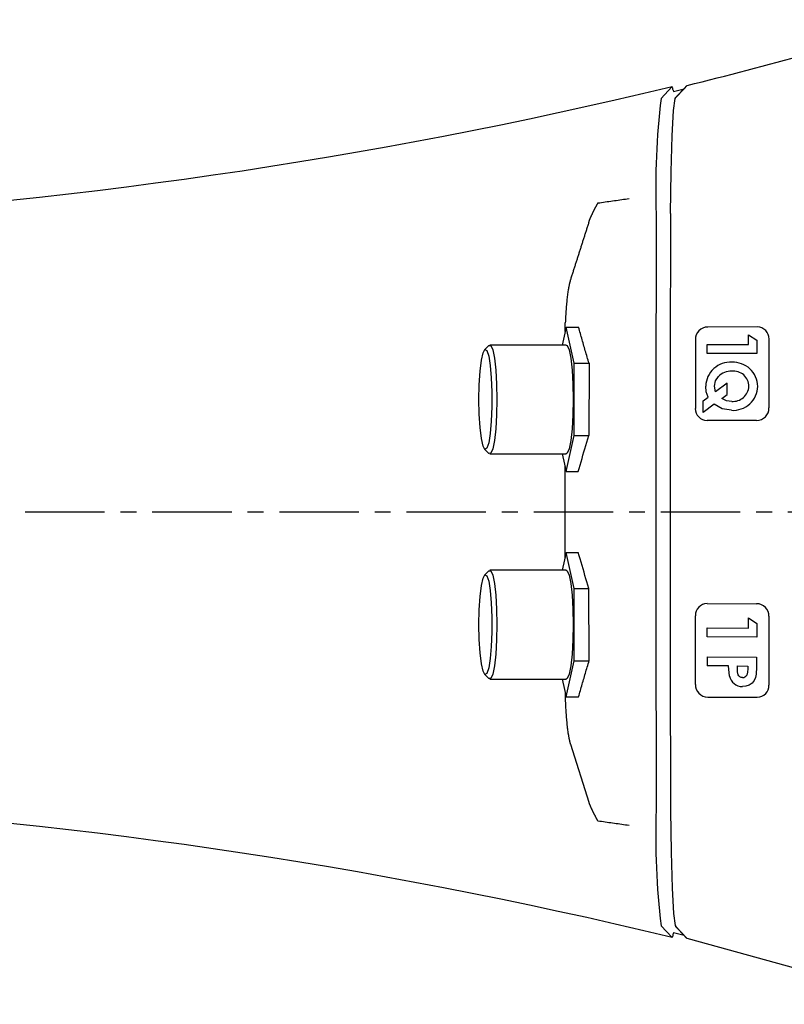
# Model space of a CAD drawing. Extents: x 1 to 965, y -3 to 509.
# Drawn here: x 452 to 513, y 111 to 190 of the extents above; entities that cross this region are included whole.
import ezdxf

# ---------------------------------------------------------------- set-up
doc = ezdxf.new("R2010")
doc.units = 0
doc.linetypes.add('CENTER', pattern=[10.16, 6.35, -1.27, 1.27, -1.27])
doc.layers.get('0').update_dxf_attribs({"linetype": 'CONTINUOUS'})
doc.layers.add('1', color=1, linetype='CENTER')

msp = doc.modelspace()

# ---------------------------------------------------------------- linework, layer by layer
for p, q in [((502.822, 183.508), (503.672, 184.421)), ((503.672, 184.421), (503.706, 184.459)), ((503.777, 184.168), (503.801, 184.07)), ((503.801, 184.07), (504.649, 184.279)), ((504.888, 184.535), (504.649, 184.279)), ((495.144, 164.886), (495.158, 165.563)), ((495.22, 165.219), (494.898, 163.795)), ((495.872, 162.332), (495.22, 165.219)), ((495.22, 165.219), (496.22, 165.219)), ((510.507, 165.251), (506.544, 165.233)), ((509.804, 163.834), (509.808, 164.603)), ((509.808, 164.603), (510.466, 164.187)), ((489.048, 163.757), (488.707, 163.41)), ((495.22, 163.795), (489.122, 163.795)), ((505.553, 164.228), (505.553, 158.732)), ((506.497, 163.119), (506.501, 163.837)), ((506.501, 163.837), (509.804, 163.834)), ((510.466, 164.187), (510.46, 163.116)), ((511.44, 164.271), (511.44, 158.772)), ((510.46, 163.116), (506.497, 163.119)), ((495.872, 156.559), (495.872, 162.332)), ((495.872, 162.332), (497.059, 162.332)), ((497.059, 162.332), (497.041, 156.559)), ((508.11, 160.756), (507.165, 160.058)), ((508.105, 159.843), (508.11, 160.756)), ((507.165, 160.058), (507.093, 160.516)), ((507.66, 159.513), (508.105, 159.843)), ((506.167, 158.41), (506.172, 159.325)), ((507.055, 159.067), (506.167, 158.41)), ((506.172, 159.325), (506.577, 159.624)), ((510.45, 157.771), (506.487, 157.752)), ((495.22, 153.672), (495.872, 156.559)), ((495.872, 156.559), (497.041, 156.559)), ((488.707, 155.48), (489.048, 155.133)), ((489.122, 155.095), (495.22, 155.095)), ((494.898, 155.095), (495.22, 153.672)), ((495.127, 154.084), (495.127, 146.807)), ((495.22, 153.672), (496.196, 153.672)), ((495.22, 147.219), (494.898, 145.795)), ((495.872, 144.332), (495.22, 147.219)), ((495.22, 147.219), (496.2, 147.219)), ((489.048, 145.757), (488.707, 145.41)), ((495.22, 145.795), (489.122, 145.795)), ((495.872, 138.559), (495.872, 144.332)), ((495.872, 144.332), (497.05, 144.332)), ((497.068, 138.559), (497.05, 144.332)), ((506.487, 143.139), (510.45, 143.12)), ((505.553, 136.662), (505.553, 142.159)), ((509.796, 141.16), (509.798, 141.98)), ((509.798, 141.98), (510.458, 141.546)), ((511.44, 142.116), (511.44, 136.619)), ((506.492, 140.466), (506.494, 141.183)), ((506.494, 141.183), (509.796, 141.16)), ((510.458, 141.546), (510.455, 140.437)), ((510.455, 140.437), (506.492, 140.466)), ((495.22, 135.672), (495.872, 138.559)), ((495.872, 138.559), (497.068, 138.559)), ((506.488, 138.877), (506.487, 138.16)), ((506.488, 138.877), (510.451, 138.849)), ((510.451, 138.849), (510.449, 138.048)), ((508.214, 138.147), (506.487, 138.16)), ((508.272, 137.332), (508.214, 138.147)), ((508.925, 138.142), (509.738, 138.136)), ((508.925, 137.888), (508.925, 138.142)), ((509.738, 138.136), (509.738, 137.91)), ((488.707, 137.48), (489.048, 137.133)), ((489.122, 137.095), (495.22, 137.095)), ((494.898, 137.095), (495.22, 135.672)), ((495.144, 136.005), (495.158, 135.328)), ((495.22, 135.672), (496.224, 135.672)), ((506.544, 135.658), (510.507, 135.639)), ((495.57, 131.891), (497.047, 127.255)), ((503.672, 116.469), (502.822, 117.382)), ((503.801, 116.821), (503.777, 116.723)), ((504.649, 116.611), (503.801, 116.821)), ((504.649, 116.611), (504.888, 116.356)), ((503.672, 116.469), (503.706, 116.432)), ((523.982, 111.098), (504.888, 116.356))]:
    msp.add_line(p, q)
at = {"flags": 128}
for points in [[(503.777, 184.168), (503.765, 184.217), (503.754, 184.266), (503.742, 184.315), (503.73, 184.364), (503.706, 184.459)], [(503.581, 174.305), (503.617, 177.64), (503.699, 180.513), (503.816, 182.531), (503.953, 183.5), (503.988, 183.572)], [(502.417, 174.253), (502.383, 158.388), (502.383, 142.503), (502.417, 126.637)], [(503.581, 174.305), (503.551, 162.417), (503.542, 150.513), (503.551, 138.541), (503.581, 126.586)], [(489.048, 163.757), (489.203, 163.751), (489.358, 163.402), (489.494, 162.733), (489.6, 161.797), (489.667, 160.671), (489.69, 159.445)], [(495.22, 163.795), (495.301, 163.751), (495.456, 163.402), (495.592, 162.733), (495.697, 161.797), (495.764, 160.671), (495.787, 159.445), (495.764, 158.22), (495.697, 157.094), (495.592, 156.158), (495.456, 155.488), (495.301, 155.14), (495.22, 155.095)], [(488.253, 159.445), (488.276, 160.624), (488.344, 161.699), (488.45, 162.573), (488.585, 163.169), (488.736, 163.434), (488.891, 163.345), (489.036, 162.909), (489.158, 162.166), (489.246, 161.181), (489.292, 160.041), (489.292, 158.849), (489.246, 157.71), (489.158, 156.725), (489.036, 155.981), (488.891, 155.546), (488.736, 155.456), (488.585, 155.722), (488.45, 156.318), (488.344, 157.192), (488.276, 158.266), (488.253, 159.445)], [(507.093, 160.516), (507.174, 160.925), (507.402, 161.274)], [(506.577, 159.624), (506.426, 160.057), (506.381, 160.514)], [(489.69, 159.445), (489.667, 158.22), (489.6, 157.094), (489.494, 156.158), (489.358, 155.488), (489.203, 155.14), (489.048, 155.133)], [(508.443, 158.574), (507.705, 158.694), (507.055, 159.067)], [(508.458, 159.292), (508.043, 159.346), (507.66, 159.513)], [(489.048, 145.757), (489.203, 145.751), (489.358, 145.402), (489.494, 144.733), (489.6, 143.797), (489.667, 142.671), (489.69, 141.445)], [(495.22, 145.795), (495.301, 145.751), (495.456, 145.402), (495.592, 144.733), (495.697, 143.797), (495.764, 142.671), (495.787, 141.445), (495.764, 140.22), (495.697, 139.094), (495.592, 138.158), (495.456, 137.488), (495.301, 137.14), (495.22, 137.095)], [(488.253, 141.445), (488.276, 142.624), (488.344, 143.699), (488.45, 144.573), (488.585, 145.169), (488.736, 145.434), (488.891, 145.345), (489.036, 144.909), (489.158, 144.166), (489.246, 143.181), (489.292, 142.041), (489.292, 140.849), (489.246, 139.71), (489.158, 138.725), (489.036, 137.981), (488.891, 137.546), (488.736, 137.456), (488.585, 137.722), (488.45, 138.318), (488.344, 139.192), (488.276, 140.266), (488.253, 141.445)], [(489.69, 141.445), (489.667, 140.22), (489.6, 139.094), (489.494, 138.158), (489.358, 137.488), (489.203, 137.14), (489.048, 137.133)], [(509.323, 137.217), (509.214, 137.23), (509.112, 137.275), (509.031, 137.348), (508.973, 137.446), (508.932, 137.665), (508.925, 137.888)], [(510.449, 138.048), (510.42, 137.495), (510.368, 137.223), (510.259, 136.97), (510.084, 136.761), (509.854, 136.608), (509.593, 136.523), (509.32, 136.499)], [(509.738, 137.91), (509.724, 137.651), (509.658, 137.403)], [(503.581, 126.586), (503.617, 123.25), (503.699, 120.377), (503.816, 118.359), (503.953, 117.39), (503.988, 117.319)], [(503.777, 116.723), (503.765, 116.674), (503.753, 116.625), (503.742, 116.576), (503.73, 116.527), (503.706, 116.432)]]:
    msp.add_lwpolyline(points, dxfattribs=at)
for points in [[(497.765, 175.149), (497.912, 175.17), (498.058, 175.191), (498.204, 175.212), (498.351, 175.233), (498.497, 175.254), (498.644, 175.275), (498.79, 175.296), (498.936, 175.316), (499.083, 175.337), (499.229, 175.358), (499.376, 175.378), (499.522, 175.399), (499.669, 175.42), (499.816, 175.44), (499.962, 175.461), (500.109, 175.482), (500.255, 175.502)], [(497.047, 173.636), (497.051, 173.648), (497.055, 173.661), (497.06, 173.674), (497.064, 173.687), (497.069, 173.701), (497.075, 173.716), (497.08, 173.731), (497.086, 173.746), (497.092, 173.762), (497.099, 173.778), (497.105, 173.795), (497.112, 173.812), (497.119, 173.83), (497.127, 173.848), (497.134, 173.866), (497.142, 173.885), (497.15, 173.904), (497.159, 173.924), (497.167, 173.944), (497.176, 173.964), (497.185, 173.985), (497.194, 174.006), (497.204, 174.027), (497.213, 174.049), (497.223, 174.071), (497.233, 174.093), (497.244, 174.116), (497.254, 174.139), (497.265, 174.162), (497.276, 174.186), (497.287, 174.209), (497.299, 174.233), (497.31, 174.258), (497.322, 174.282), (497.334, 174.307), (497.346, 174.332), (497.359, 174.358), (497.371, 174.383), (497.384, 174.409), (497.396, 174.435), (497.409, 174.461), (497.422, 174.487), (497.435, 174.514), (497.449, 174.54), (497.462, 174.567), (497.475, 174.594), (497.489, 174.621), (497.503, 174.648), (497.516, 174.676), (497.53, 174.703), (497.544, 174.731), (497.558, 174.758), (497.573, 174.786), (497.587, 174.814), (497.601, 174.841), (497.616, 174.869), (497.63, 174.897), (497.645, 174.924), (497.66, 174.952), (497.674, 174.98), (497.689, 175.007), (497.704, 175.035), (497.719, 175.063), (497.733, 175.09), (497.748, 175.118)], [(497.748, 175.118), (497.75, 175.121), (497.751, 175.123), (497.753, 175.126), (497.754, 175.129), (497.756, 175.132), (497.758, 175.135), (497.759, 175.138), (497.761, 175.141), (497.762, 175.144), (497.764, 175.146), (497.765, 175.149)], [(497.047, 173.636), (497.024, 173.564), (497.002, 173.493), (496.979, 173.421), (496.956, 173.35), (496.933, 173.279), (496.911, 173.207), (496.888, 173.136), (496.865, 173.065), (496.842, 172.993), (496.82, 172.922), (496.797, 172.851), (496.774, 172.779), (496.752, 172.708), (496.729, 172.637), (496.706, 172.566), (496.684, 172.495), (496.661, 172.424), (496.638, 172.352), (496.616, 172.281), (496.593, 172.21), (496.57, 172.139), (496.548, 172.068), (496.525, 171.997), (496.502, 171.926), (496.48, 171.855), (496.457, 171.784), (496.435, 171.713), (496.412, 171.642), (496.389, 171.571), (496.367, 171.501), (496.344, 171.43), (496.322, 171.359), (496.299, 171.288), (496.277, 171.217), (496.254, 171.146), (496.232, 171.076), (496.209, 171.005), (496.186, 170.934), (496.164, 170.864), (496.141, 170.793), (496.119, 170.722), (496.096, 170.652), (496.074, 170.581), (496.051, 170.51), (496.029, 170.44), (496.006, 170.369), (495.984, 170.299), (495.961, 170.228), (495.939, 170.157), (495.916, 170.086), (495.893, 170.014), (495.871, 169.943), (495.848, 169.871), (495.825, 169.798), (495.801, 169.726), (495.778, 169.654), (495.755, 169.582), (495.732, 169.51), (495.708, 169.438), (495.685, 169.367), (495.662, 169.295), (495.639, 169.223), (495.615, 169.151), (495.592, 169.077), (495.569, 169)], [(495.569, 169), (495.561, 168.972), (495.553, 168.942), (495.544, 168.913), (495.536, 168.883), (495.528, 168.852), (495.52, 168.821), (495.512, 168.789), (495.503, 168.756), (495.495, 168.723), (495.487, 168.689), (495.479, 168.654), (495.472, 168.619), (495.464, 168.582), (495.456, 168.545), (495.448, 168.507), (495.441, 168.469), (495.433, 168.429), (495.425, 168.389), (495.418, 168.348), (495.411, 168.306), (495.403, 168.264), (495.396, 168.22), (495.389, 168.176)], [(495.389, 168.176), (495.374, 168.083), (495.36, 167.986), (495.346, 167.887), (495.332, 167.784), (495.319, 167.679), (495.306, 167.572), (495.294, 167.462), (495.282, 167.35), (495.27, 167.235), (495.259, 167.119), (495.248, 167)], [(495.248, 167), (495.238, 166.88), (495.228, 166.757), (495.218, 166.632), (495.209, 166.504), (495.2, 166.375), (495.192, 166.244), (495.184, 166.111), (495.177, 165.976), (495.17, 165.84), (495.164, 165.702), (495.158, 165.563)], [(497.059, 162.332), (497.02, 162.458), (496.982, 162.583), (496.944, 162.708), (496.906, 162.834), (496.868, 162.959), (496.831, 163.085), (496.794, 163.21), (496.757, 163.336), (496.72, 163.461), (496.684, 163.587), (496.647, 163.712), (496.611, 163.838), (496.575, 163.964), (496.54, 164.089), (496.504, 164.215), (496.469, 164.34), (496.433, 164.466), (496.398, 164.591), (496.362, 164.717), (496.327, 164.842), (496.292, 164.968), (496.256, 165.093), (496.22, 165.219)], [(496.196, 153.672), (496.271, 153.934), (496.346, 154.197), (496.421, 154.459), (496.497, 154.722), (496.573, 154.984), (496.649, 155.247), (496.726, 155.509), (496.803, 155.771), (496.882, 156.034), (496.961, 156.296), (497.041, 156.559)], [(497.05, 144.332), (496.969, 144.594), (496.89, 144.857), (496.811, 145.119), (496.734, 145.382), (496.656, 145.644), (496.58, 145.907), (496.503, 146.169), (496.428, 146.431), (496.352, 146.694), (496.276, 146.956), (496.2, 147.219)], [(496.224, 135.672), (496.26, 135.797), (496.296, 135.923), (496.332, 136.048), (496.368, 136.174), (496.404, 136.299), (496.439, 136.425), (496.475, 136.55), (496.511, 136.676), (496.547, 136.802), (496.583, 136.927), (496.619, 137.053), (496.655, 137.178), (496.692, 137.304), (496.729, 137.429), (496.766, 137.555), (496.803, 137.68), (496.84, 137.806), (496.877, 137.931), (496.915, 138.057), (496.953, 138.182), (496.991, 138.308), (497.03, 138.433), (497.068, 138.559)], [(495.158, 135.328), (495.164, 135.189), (495.17, 135.051), (495.177, 134.916), (495.184, 134.781), (495.192, 134.649), (495.2, 134.518), (495.209, 134.389), (495.218, 134.262), (495.227, 134.136), (495.237, 134.013), (495.248, 133.89)], [(495.248, 133.89), (495.259, 133.77), (495.27, 133.653), (495.282, 133.538), (495.294, 133.426), (495.306, 133.316), (495.319, 133.209), (495.332, 133.105), (495.345, 133.003), (495.359, 132.904), (495.374, 132.808), (495.388, 132.714)], [(495.388, 132.714), (495.395, 132.67), (495.403, 132.626), (495.41, 132.584), (495.417, 132.542), (495.425, 132.501), (495.432, 132.461), (495.439, 132.421), (495.447, 132.383), (495.455, 132.345), (495.462, 132.308), (495.47, 132.271), (495.478, 132.236), (495.485, 132.201), (495.493, 132.167), (495.501, 132.134), (495.509, 132.101), (495.518, 132.069), (495.526, 132.038), (495.534, 132.007), (495.543, 131.977), (495.552, 131.948), (495.561, 131.919), (495.57, 131.89)], [(497.748, 125.773), (497.735, 125.798), (497.721, 125.823), (497.707, 125.848), (497.694, 125.874), (497.68, 125.899), (497.667, 125.924), (497.654, 125.95), (497.64, 125.975), (497.627, 126), (497.614, 126.026), (497.6, 126.051), (497.587, 126.077), (497.574, 126.102), (497.561, 126.127), (497.548, 126.152), (497.535, 126.177), (497.522, 126.203), (497.51, 126.228), (497.497, 126.252), (497.484, 126.277), (497.472, 126.302), (497.46, 126.327), (497.447, 126.351), (497.435, 126.376), (497.423, 126.4), (497.411, 126.424), (497.399, 126.448), (497.388, 126.472), (497.376, 126.495), (497.365, 126.519), (497.354, 126.542), (497.342, 126.565), (497.331, 126.588), (497.321, 126.611), (497.31, 126.634), (497.299, 126.656), (497.289, 126.678), (497.279, 126.7), (497.269, 126.722), (497.259, 126.743), (497.249, 126.764), (497.24, 126.785), (497.23, 126.806), (497.221, 126.826), (497.212, 126.846), (497.203, 126.866), (497.195, 126.886), (497.186, 126.905), (497.178, 126.924), (497.169, 126.943), (497.161, 126.961), (497.154, 126.979), (497.146, 126.997), (497.139, 127.014), (497.131, 127.031), (497.124, 127.048), (497.118, 127.064), (497.111, 127.08), (497.105, 127.096), (497.099, 127.111), (497.093, 127.126), (497.087, 127.141), (497.082, 127.155), (497.077, 127.169), (497.072, 127.182), (497.067, 127.195), (497.063, 127.208), (497.059, 127.22), (497.055, 127.232), (497.051, 127.243), (497.047, 127.255)], [(497.748, 125.773), (497.75, 125.77), (497.751, 125.767), (497.753, 125.764), (497.754, 125.761), (497.756, 125.758), (497.758, 125.756), (497.759, 125.753), (497.761, 125.75), (497.762, 125.747), (497.764, 125.744), (497.765, 125.741)], [(500.255, 125.388), (500.109, 125.409), (499.962, 125.43), (499.816, 125.45), (499.669, 125.471), (499.522, 125.491), (499.376, 125.512), (499.229, 125.533), (499.083, 125.553), (498.936, 125.574), (498.79, 125.595), (498.644, 125.616), (498.497, 125.637), (498.351, 125.658), (498.204, 125.678), (498.058, 125.699), (497.912, 125.72), (497.765, 125.741)]]:
    msp.add_lwpolyline(points)
for points in [[(503.988, 183.572, 0), (503.995, 183.579, 0), (504.002, 183.587, 0), (504.009, 183.594, 0), (504.017, 183.602, 0), (504.024, 183.609, 0), (504.031, 183.617, 0), (504.038, 183.624, 0), (504.045, 183.632, 0), (504.052, 183.639, 0), (504.059, 183.647, 0), (504.066, 183.654, 0), (504.073, 183.662, 0), (504.08, 183.669, 0), (504.087, 183.677, 0), (504.094, 183.684, 0), (504.101, 183.692, 0), (504.108, 183.7, 0), (504.115, 183.707, 0), (504.122, 183.715, 0), (504.129, 183.722, 0), (504.136, 183.73, 0), (504.143, 183.737, 0), (504.15, 183.745, 0), (504.157, 183.752, 0), (504.164, 183.76, 0), (504.171, 183.767, 0), (504.178, 183.775, 0), (504.185, 183.782, 0), (504.192, 183.79, 0), (504.199, 183.797, 0), (504.206, 183.805, 0), (504.213, 183.812, 0), (504.22, 183.82, 0), (504.227, 183.827, 0), (504.234, 183.835, 0), (504.241, 183.842, 0), (504.249, 183.85, 0), (504.256, 183.858, 0), (504.263, 183.865, 0), (504.27, 183.873, 0), (504.277, 183.88, 0), (504.284, 183.888, 0), (504.291, 183.895, 0), (504.298, 183.903, 0), (504.305, 183.91, 0), (504.312, 183.918, 0), (504.319, 183.925, 0), (504.326, 183.933, 0), (504.333, 183.94, 0), (504.34, 183.948, 0), (504.347, 183.955, 0), (504.354, 183.963, 0), (504.361, 183.97, 0), (504.368, 183.978, 0), (504.375, 183.985, 0), (504.382, 183.993, 0), (504.389, 184.001, 0), (504.396, 184.008, 0), (504.403, 184.016, 0), (504.41, 184.023, 0), (504.417, 184.031, 0), (504.424, 184.038, 0), (504.431, 184.046, 0), (504.438, 184.053, 0), (504.445, 184.061, 0), (504.452, 184.068, 0), (504.459, 184.076, 0), (504.466, 184.083, 0), (504.473, 184.091, 0), (504.48, 184.098, 0), (504.487, 184.106, 0), (504.494, 184.113, 0), (504.501, 184.121, 0), (504.508, 184.128, 0), (504.516, 184.136, 0), (504.523, 184.144, 0), (504.53, 184.151, 0), (504.537, 184.159, 0), (504.544, 184.166, 0), (504.551, 184.174, 0), (504.558, 184.181, 0), (504.565, 184.189, 0), (504.572, 184.196, 0), (504.579, 184.204, 0), (504.586, 184.211, 0), (504.593, 184.219, 0), (504.6, 184.226, 0), (504.607, 184.234, 0), (504.614, 184.241, 0), (504.621, 184.249, 0), (504.628, 184.256, 0), (504.635, 184.264, 0), (504.642, 184.271, 0), (504.649, 184.279, 0), (504.656, 184.287, 0), (504.663, 184.294, 0), (504.67, 184.302, 0), (504.677, 184.309, 0), (504.684, 184.317, 0), (504.691, 184.324, 0), (504.698, 184.332, 0), (504.705, 184.339, 0), (504.712, 184.347, 0), (504.719, 184.354, 0), (504.726, 184.362, 0), (504.733, 184.369, 0), (504.74, 184.377, 0), (504.747, 184.384, 0), (504.754, 184.392, 0), (504.761, 184.399, 0), (504.768, 184.407, 0), (504.775, 184.414, 0), (504.782, 184.422, 0), (504.789, 184.43, 0), (504.796, 184.437, 0), (504.803, 184.445, 0), (504.81, 184.452, 0), (504.817, 184.46, 0), (504.824, 184.467, 0), (504.831, 184.475, 0), (504.838, 184.482, 0), (504.845, 184.49, 0), (504.852, 184.497, 0), (504.859, 184.505, 0), (504.866, 184.512, 0), (504.874, 184.52, 0), (504.881, 184.527, 0), (504.888, 184.535, 0)], [(504.888, 116.356, 0), (504.881, 116.363, 0), (504.874, 116.371, 0), (504.866, 116.378, 0), (504.859, 116.386, 0), (504.852, 116.393, 0), (504.845, 116.401, 0), (504.838, 116.408, 0), (504.831, 116.416, 0), (504.824, 116.423, 0), (504.817, 116.431, 0), (504.81, 116.438, 0), (504.803, 116.446, 0), (504.796, 116.454, 0), (504.789, 116.461, 0), (504.782, 116.469, 0), (504.775, 116.476, 0), (504.768, 116.484, 0), (504.761, 116.491, 0), (504.754, 116.499, 0), (504.747, 116.506, 0), (504.74, 116.514, 0), (504.733, 116.521, 0), (504.726, 116.529, 0), (504.719, 116.536, 0), (504.712, 116.544, 0), (504.705, 116.551, 0), (504.698, 116.559, 0), (504.691, 116.566, 0), (504.684, 116.574, 0), (504.677, 116.581, 0), (504.67, 116.589, 0), (504.663, 116.597, 0), (504.656, 116.604, 0), (504.649, 116.612, 0), (504.642, 116.619, 0), (504.635, 116.627, 0), (504.628, 116.634, 0), (504.621, 116.642, 0), (504.614, 116.649, 0), (504.607, 116.657, 0), (504.6, 116.664, 0), (504.593, 116.672, 0), (504.586, 116.679, 0), (504.579, 116.687, 0), (504.572, 116.694, 0), (504.565, 116.702, 0), (504.558, 116.709, 0), (504.551, 116.717, 0), (504.544, 116.724, 0), (504.537, 116.732, 0), (504.53, 116.74, 0), (504.523, 116.747, 0), (504.516, 116.755, 0), (504.508, 116.762, 0), (504.501, 116.77, 0), (504.494, 116.777, 0), (504.487, 116.785, 0), (504.48, 116.792, 0), (504.473, 116.8, 0), (504.466, 116.807, 0), (504.459, 116.815, 0), (504.452, 116.822, 0), (504.445, 116.83, 0), (504.438, 116.837, 0), (504.431, 116.845, 0), (504.424, 116.852, 0), (504.417, 116.86, 0), (504.41, 116.867, 0), (504.403, 116.875, 0), (504.396, 116.883, 0), (504.389, 116.89, 0), (504.382, 116.898, 0), (504.375, 116.905, 0), (504.368, 116.913, 0), (504.361, 116.92, 0), (504.354, 116.928, 0), (504.347, 116.935, 0), (504.34, 116.943, 0), (504.333, 116.95, 0), (504.326, 116.958, 0), (504.319, 116.965, 0), (504.312, 116.973, 0), (504.305, 116.98, 0), (504.298, 116.988, 0), (504.291, 116.995, 0), (504.284, 117.003, 0), (504.277, 117.01, 0), (504.27, 117.018, 0), (504.263, 117.026, 0), (504.256, 117.033, 0), (504.249, 117.041, 0), (504.241, 117.048, 0), (504.234, 117.056, 0), (504.227, 117.063, 0), (504.22, 117.071, 0), (504.213, 117.078, 0), (504.206, 117.086, 0), (504.199, 117.093, 0), (504.192, 117.101, 0), (504.185, 117.108, 0), (504.178, 117.116, 0), (504.171, 117.123, 0), (504.164, 117.131, 0), (504.157, 117.138, 0), (504.15, 117.146, 0), (504.143, 117.153, 0), (504.136, 117.161, 0), (504.129, 117.168, 0), (504.122, 117.176, 0), (504.115, 117.184, 0), (504.108, 117.191, 0), (504.101, 117.199, 0), (504.094, 117.206, 0), (504.087, 117.214, 0), (504.08, 117.221, 0), (504.073, 117.229, 0), (504.066, 117.236, 0), (504.059, 117.244, 0), (504.052, 117.251, 0), (504.045, 117.259, 0), (504.038, 117.266, 0), (504.031, 117.274, 0), (504.024, 117.281, 0), (504.017, 117.289, 0), (504.009, 117.296, 0), (504.002, 117.304, 0), (503.995, 117.311, 0), (503.988, 117.319, 0)]]:
    msp.add_polyline3d(points)
for centre, radius, start, end in [((408.288, 572.695), 400, 283.97509, 286.81474), ((409.065, 576.77), 403.565, 262.35923, 283.56296), ((561.995, 176.286), 59.613, 173.04085, 181.95388), ((506.554, 164.232), 1.001, 90.56882, 180.19955), ((510.475, 164.286), 0.966, 359.11331, 88.0846), ((508.35, 160.452), 1.97, 86.31489, 178.21845), ((508.566, 160.438), 1.982, 1.48779, 92.59285), ((508.389, 160.35), 1.353, 86.86131, 136.87401), ((508.605, 160.477), 1.231, 0.70939, 96.61326), ((508.557, 160.562), 1.991, 266.72347, 357.90559), ((508.561, 160.564), 1.277, 265.34117, 356.78501), ((506.521, 158.72), 0.969, 179.28021, 267.93247), ((510.441, 158.769), 0.999, 270.48454, 0.17156), ((506.522, 142.17), 0.969, 92.12227, 180.66505), ((510.44, 142.12), 1, 359.76531, 89.4433), ((509.304, 137.555), 1.056, 192.1615, 270.84715), ((509.343, 137.575), 0.359, 266.65388, 331.30328), ((506.554, 136.659), 1.001, 179.80045, 269.43118), ((510.476, 136.603), 0.964, 271.84571, 0.95638), ((409.168, -273.881), 401.599, 76.38451, 97.69329), ((561.959, 124.603), 59.577, 178.0434, 186.96187)]:
    msp.add_arc(centre, radius, start, end)
at = {"layer": '1'}
msp.add_line((783.462, 150.445), (320.314, 150.445), dxfattribs=at)

doc.saveas('drawing.dxf')
